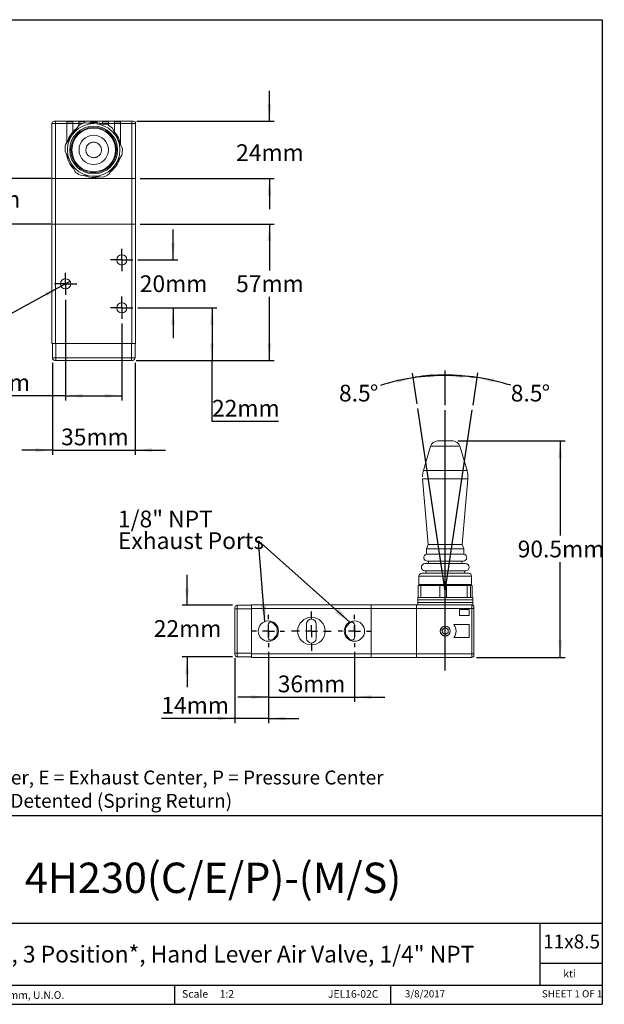
# Model space of a CAD drawing. Units: millimetres. Extents: x 5 to 275, y 5 to 211.
# Drawn here: x 153 to 275, y 5 to 211 of the extents above; entities that cross this region are included whole.
import ezdxf

# ---------------------------------------------------------------- set-up
doc = ezdxf.new("R2010")
doc.units = ezdxf.units.MM
doc.layers.add('DIMENSIONS', color=7, linetype='Continuous')
doc.layers.add('TITLE_BLOCK', color=7, linetype='Continuous')
doc.styles.add('SLDTEXTSTYLE0', font='TXT', dxfattribs={"width": 0.75})
doc.styles.add('SLDTEXTSTYLE1', font='TXT', dxfattribs={"width": 0.6875})
doc.styles.add('SLDTEXTSTYLE4', font='TXT', dxfattribs={"width": 0.666667})
doc.dimstyles.new('SLDDIMSTYLE0', dxfattribs={"dimtxt": 0.18, "dimasz": 3.556, "dimexe": 0, "dimexo": 0.0625, "dimgap": 0, "dimtad": 0, "dimtih": 1, "dimtoh": 1, "dimdec": 0, "dimrnd": 1e-09, "dimzin": 0, "dimdsep": 46, "dimtxsty": 'Standard', "dimsah": 1, "dimcen": 0.09, "dimadec": 0, "dimazin": 0, "dimtfac": 3.556, "dimtdec": 0, "dimtofl": 0, "dimtmove": 0, "dimatfit": 3, "dimfxl": 0, "dimfrac": 2, "dimtolj": 1, "dimtzin": 0, "dimarcsym": 0})
doc.dimstyles.new('SLDDIMSTYLE1', dxfattribs={"dimtxt": 3.5, "dimasz": 3.556, "dimexe": 0, "dimexo": 0.0625, "dimgap": 0.875, "dimtad": 0, "dimtih": 1, "dimtoh": 1, "dimdec": 1, "dimlfac": 2, "dimrnd": 1e-09, "dimzin": 12, "dimdsep": 46, "dimtxsty": 'SLDTEXTSTYLE0', "dimsah": 1, "dimcen": 0.09, "dimadec": 0, "dimazin": 3, "dimtfac": 1, "dimtdec": 1, "dimtofl": 0, "dimtmove": 0, "dimatfit": 3, "dimfxl": 0, "dimfrac": 2, "dimtolj": 1, "dimtzin": 12, "dimarcsym": 0})
doc.dimstyles.new('SLDDIMSTYLE2', dxfattribs={"dimtxt": 3.5, "dimasz": 3.556, "dimexe": 0, "dimexo": 0.0625, "dimgap": 0.875, "dimtad": 0, "dimtih": 1, "dimtoh": 1, "dimdec": 0, "dimlfac": 2, "dimrnd": 1e-09, "dimzin": 12, "dimdsep": 46, "dimtxsty": 'SLDTEXTSTYLE0', "dimsah": 1, "dimcen": 0.09, "dimadec": 0, "dimazin": 3, "dimtfac": 1, "dimtdec": 0, "dimtofl": 0, "dimtmove": 0, "dimatfit": 3, "dimfxl": 0, "dimfrac": 2, "dimtolj": 1, "dimtzin": 12, "dimarcsym": 0})
doc.dimstyles.new('SLDDIMSTYLE3', dxfattribs={"dimtxt": 3.5, "dimasz": 3.556, "dimexe": 0, "dimexo": 0.0625, "dimgap": 0.875, "dimtad": 0, "dimtih": 1, "dimtoh": 1, "dimdec": 0, "dimlfac": 2, "dimrnd": 1e-09, "dimzin": 12, "dimdsep": 46, "dimtxsty": 'SLDTEXTSTYLE0', "dimsah": 1, "dimcen": 0.09, "dimadec": 0, "dimazin": 3, "dimtfac": 1, "dimtdec": 0, "dimtmove": 0, "dimatfit": 0, "dimfxl": 0, "dimfrac": 2, "dimtolj": 1, "dimtzin": 12, "dimarcsym": 0})
doc.dimstyles.new('SLDDIMSTYLE4', dxfattribs={"dimtxt": 3.5, "dimasz": 3.556, "dimexe": 0, "dimexo": 0.0625, "dimgap": 0.875, "dimtad": 0, "dimtih": 1, "dimtoh": 1, "dimdec": 4, "dimlfac": 2, "dimzin": 12, "dimdsep": 46, "dimtxsty": 'SLDTEXTSTYLE0', "dimsah": 1, "dimcen": 0.09, "dimadec": 1, "dimazin": 3, "dimtfac": 1, "dimtdec": 1, "dimtofl": 0, "dimtmove": 0, "dimatfit": 3, "dimfxl": 0, "dimfrac": 2, "dimtolj": 1, "dimtzin": 12, "dimarcsym": 0})
doc.dimstyles.new('SLDDIMSTYLE5', dxfattribs={"dimtxt": 3.5, "dimasz": 3.556, "dimexe": 0, "dimexo": 0.0625, "dimgap": 0.875, "dimtad": 0, "dimtih": 1, "dimtoh": 1, "dimdec": 4, "dimlfac": 2, "dimzin": 12, "dimdsep": 46, "dimtxsty": 'SLDTEXTSTYLE0', "dimsah": 1, "dimcen": 0.09, "dimadec": 1, "dimazin": 3, "dimtfac": 1, "dimtofl": 0, "dimtmove": 0, "dimatfit": 3, "dimfxl": 0, "dimfrac": 2, "dimtolj": 1, "dimtzin": 12, "dimarcsym": 0})
doc.dimstyles.new('SLDDIMSTYLE6', dxfattribs={"dimtxt": 3.5, "dimasz": 3.556, "dimexe": 0, "dimexo": 0.0625, "dimgap": 0.875, "dimtad": 0, "dimtih": 1, "dimtoh": 1, "dimdec": 1, "dimlfac": 2, "dimrnd": 1e-09, "dimzin": 12, "dimdsep": 46, "dimtxsty": 'SLDTEXTSTYLE0', "dimsah": 1, "dimcen": 0.09, "dimadec": 0, "dimazin": 3, "dimtfac": 1, "dimtofl": 0, "dimtmove": 0, "dimatfit": 3, "dimfxl": 0, "dimfrac": 2, "dimtolj": 1, "dimtzin": 12, "dimarcsym": 0})
doc.dimstyles.new('SLDDIMSTYLE7', dxfattribs={"dimtxt": 3.5, "dimasz": 3.556, "dimexe": 0, "dimexo": 0.0625, "dimgap": 0.875, "dimtad": 0, "dimtih": 1, "dimtoh": 1, "dimdec": 1, "dimlfac": 2, "dimrnd": 1e-09, "dimzin": 12, "dimdsep": 46, "dimtxsty": 'SLDTEXTSTYLE0', "dimblk1": 'NONE', "dimsah": 1, "dimcen": 0, "dimadec": 0, "dimazin": 3, "dimtfac": 1, "dimtdec": 1, "dimtmove": 0, "dimatfit": 3, "dimldrblk": 'NONE', "dimfxl": 0, "dimfrac": 2, "dimtolj": 1, "dimtzin": 12, "dimarcsym": 0})

# ---------------------------------------------------------------- blocks, each defined once
blk = doc.blocks.new('SW_NOTE_0')
at = {"layer": 'DIMENSIONS', "color": 0, "char_height": 2.9104, "attachment_point": 1, "style": 'SLDTEXTSTYLE0'}
for s, insert in [('*NOTE: C = Closed Center, E = Exhaust Center, P = Pressure Center', (0, 3.75)), ('M = Detented, S = Non-Detented (Spring Return)', (1.09, -1.13))]:
    blk.add_mtext(s, dxfattribs=dict(at, insert=insert))
blk = doc.blocks.new('_D_4')
at = {"layer": 'DIMENSIONS'}
for p, q in [((235.71, 130.6), (234.75, 136.99)), ((241.56, 130.26), (241.56, 137.5))]:
    blk.add_line(p, q, dxfattribs=at)
for start, end in [(98.5, 107.4704), (90, 98.5), (81.9467, 90)]:
    blk.add_arc((241.56, 91.41), 45.09, start, end, dxfattribs=at)
for points in [[(234.9, 136), (231.33, 135.72), (231.48, 134.97)], [(241.56, 136.5), (245.1, 135.98), (245.13, 136.74)]]:
    blk.add_solid(points, dxfattribs=at)
at = {"layer": 'DIMENSIONS', "char_height": 3.5, "attachment_point": 1, "style": 'SLDTEXTSTYLE0'}
for s, insert in [('8.5', (219.34, 134.56)), ('%%d', (225.8, 134.51))]:
    blk.add_mtext(s, dxfattribs=dict(at, insert=insert))
blk = doc.blocks.new('_D_5')
at = {"layer": 'DIMENSIONS'}
for p, q in [((241.56, 130.26), (241.56, 137.57)), ((247.38, 130.31), (248.39, 137.06))]:
    blk.add_line(p, q, dxfattribs=at)
for start, end in [(90, 98.0411), (81.5, 90), (72.3282, 81.5)]:
    blk.add_arc((241.56, 91.41), 45.16, start, end, dxfattribs=at)
for points in [[(241.56, 136.57), (238, 136.81), (238.03, 136.05)], [(248.24, 136.07), (251.66, 135.03), (251.81, 135.78)]]:
    blk.add_solid(points, dxfattribs=at)
at = {"layer": 'DIMENSIONS', "char_height": 3.5, "attachment_point": 1, "style": 'SLDTEXTSTYLE0'}
for s, insert in [('8.5', (255.27, 134.56)), ('%%d', (261.74, 134.51))]:
    blk.add_mtext(s, dxfattribs=dict(at, insert=insert))
blk = doc.blocks.new('_D_6')
at = {"layer": 'DIMENSIONS'}
for p, q in [((187.56, 88.45), (187.56, 94.8)), ((197.06, 88.45), (186.56, 88.45)), ((197.06, 77.65), (186.56, 77.65)), ((187.56, 77.65), (187.56, 71.3))]:
    blk.add_line(p, q, dxfattribs=at)
for points in [[(187.56, 88.45), (187.95, 92.01), (187.18, 92.01)], [(187.56, 77.65), (187.18, 74.1), (187.95, 74.1)]]:
    blk.add_solid(points, dxfattribs=at)
at = {"layer": 'DIMENSIONS', "insert": (180.6, 85.33), "char_height": 3.5, "attachment_point": 1, "style": 'SLDTEXTSTYLE0'}
blk.add_mtext('22mm', dxfattribs=at)
blk = doc.blocks.new('_D_7')
at = {"layer": 'DIMENSIONS'}
for p, q in [((204.56, 78.68), (204.56, 63.77)), ((197.56, 77.4), (197.56, 63.77)), ((197.56, 64.77), (182.18, 64.77)), ((204.56, 64.77), (197.56, 64.77)), ((204.56, 64.77), (210.91, 64.77))]:
    blk.add_line(p, q, dxfattribs=at)
for points in [[(197.56, 64.77), (194.01, 65.15), (194.01, 64.39)], [(204.56, 64.77), (208.12, 64.39), (208.12, 65.15)]]:
    blk.add_solid(points, dxfattribs=at)
at = {"layer": 'DIMENSIONS', "insert": (182.18, 69.28), "char_height": 3.5, "attachment_point": 1, "style": 'SLDTEXTSTYLE0'}
blk.add_mtext('14mm', dxfattribs=at)
blk = doc.blocks.new('_D_8')
at = {"layer": 'DIMENSIONS'}
for p, q in [((204.56, 78.68), (204.56, 68.24)), ((222.56, 78.68), (222.56, 68.24)), ((204.56, 69.24), (198.21, 69.24)), ((204.56, 69.24), (222.56, 69.24)), ((222.56, 69.24), (228.91, 69.24))]:
    blk.add_line(p, q, dxfattribs=at)
for points in [[(204.56, 69.24), (201.01, 69.62), (201.01, 68.86)], [(222.56, 69.24), (226.12, 68.86), (226.12, 69.62)]]:
    blk.add_solid(points, dxfattribs=at)
at = {"layer": 'DIMENSIONS', "insert": (206.53, 73.75), "char_height": 3.5, "attachment_point": 1, "style": 'SLDTEXTSTYLE0'}
blk.add_mtext('36mm', dxfattribs=at)
blk = doc.blocks.new('_D_9')
at = {"layer": 'DIMENSIONS'}
for p, q in [((244.17, 122.8), (266.62, 122.8)), ((265.62, 122.8), (265.62, 103)), ((265.62, 77.55), (265.62, 97.44)), ((248.11, 77.55), (266.62, 77.55))]:
    blk.add_line(p, q, dxfattribs=at)
for points in [[(265.62, 122.8), (265.24, 119.25), (266, 119.25)], [(265.62, 77.55), (266, 81.11), (265.24, 81.11)]]:
    blk.add_solid(points, dxfattribs=at)
at = {"layer": 'DIMENSIONS', "insert": (256.72, 101.96), "char_height": 3.5, "attachment_point": 1, "style": 'SLDTEXTSTYLE0'}
blk.add_mtext('90.5mm', dxfattribs=at)
blk = doc.blocks.new('SW_NOTE_2')
at = {"layer": 'DIMENSIONS', "color": 0, "char_height": 3.5, "attachment_point": 1, "style": 'SLDTEXTSTYLE0'}
for s, insert in [('1/8" NPT', (-29.38, 6.29)), ('Exhaust Ports', (-29.38, 1.76))]:
    blk.add_mtext(s, dxfattribs=dict(at, insert=insert))
blk = doc.blocks.new('SW_CENTERMARKSYMBOL_2')
at = {"layer": 'DIMENSIONS', "color": 0}
for p, q in [((0, 2.5), (0, 3.38)), ((-2.5, 0), (-3.38, 0)), ((0, 0), (-1.25, 0)), ((0, 0), (0, 1.25)), ((0, 0), (0, -1.25)), ((0, 0), (1.25, 0)), ((2.5, 0), (3.38, 0)), ((0, -2.5), (0, -3.38))]:
    blk.add_line(p, q, dxfattribs=at)
blk = doc.blocks.new('SW_CENTERMARKSYMBOL_3')
at = {"layer": 'DIMENSIONS', "color": 0}
for p, q in [((0, 2.5), (0, 4.125)), ((-2.5, 0), (-4.125, 0)), ((0, 0), (-1.25, 0)), ((0, 0), (0, 1.25)), ((0, 0), (0, -1.25)), ((0, 0), (1.25, 0)), ((2.5, 0), (4.125, 0)), ((0, -2.5), (0, -4.125))]:
    blk.add_line(p, q, dxfattribs=at)
blk = doc.blocks.new('SW_CENTERMARKSYMBOL_4')
at = {"layer": 'DIMENSIONS', "color": 0}
for p, q in [((0, 2.5), (0, 3.37)), ((-2.5, 0), (-3.37, 0)), ((0, 0), (-1.25, 0)), ((0, 0), (0, 1.25)), ((0, 0), (0, -1.25)), ((0, 0), (1.25, 0)), ((2.5, 0), (3.37, 0)), ((0, -2.5), (0, -3.37))]:
    blk.add_line(p, q, dxfattribs=at)
blk = doc.blocks.new('_D_10')
at = {"layer": 'DIMENSIONS'}
for p, q in [((145.49, 177.66), (145.49, 184.01)), ((159.03, 177.66), (144.49, 177.66)), ((159.03, 168.16), (144.49, 168.16)), ((145.49, 168.16), (145.49, 161.81))]:
    blk.add_line(p, q, dxfattribs=at)
for points in [[(145.49, 177.66), (145.87, 181.22), (145.11, 181.22)], [(145.49, 168.16), (145.11, 164.61), (145.87, 164.61)]]:
    blk.add_solid(points, dxfattribs=at)
at = {"layer": 'DIMENSIONS', "insert": (138.53, 175.09), "char_height": 3.5, "attachment_point": 1, "style": 'SLDTEXTSTYLE0'}
blk.add_mtext('19mm', dxfattribs=at)
blk = doc.blocks.new('_D_11')
at = {"layer": 'DIMENSIONS'}
for p, q in [((177.78, 168.16), (205.78, 168.16)), ((204.78, 168.16), (204.78, 158.48)), ((204.78, 139.66), (204.78, 152.93)), ((176.93, 139.66), (205.78, 139.66))]:
    blk.add_line(p, q, dxfattribs=at)
for points in [[(204.78, 168.16), (204.4, 164.61), (205.16, 164.61)], [(204.78, 139.66), (205.16, 143.22), (204.4, 143.22)]]:
    blk.add_solid(points, dxfattribs=at)
at = {"layer": 'DIMENSIONS', "insert": (197.82, 157.44), "char_height": 3.5, "attachment_point": 1, "style": 'SLDTEXTSTYLE0'}
blk.add_mtext('57mm', dxfattribs=at)
blk = doc.blocks.new('_D_12')
at = {"layer": 'DIMENSIONS'}
for p, q in [((204.78, 189.66), (204.78, 196.01)), ((177.03, 189.66), (205.78, 189.66)), ((177.78, 177.66), (205.78, 177.66)), ((204.78, 177.66), (204.78, 171.31))]:
    blk.add_line(p, q, dxfattribs=at)
for points in [[(204.78, 189.66), (205.16, 193.22), (204.4, 193.22)], [(204.78, 177.66), (204.4, 174.11), (205.16, 174.11)]]:
    blk.add_solid(points, dxfattribs=at)
at = {"layer": 'DIMENSIONS', "insert": (197.82, 184.85), "char_height": 3.5, "attachment_point": 1, "style": 'SLDTEXTSTYLE0'}
blk.add_mtext('24mm', dxfattribs=at)
blk = doc.blocks.new('_D_13')
at = {"layer": 'DIMENSIONS'}
for p, q in [((161.21, 155.15), (137, 141.89)), ((163.1, 156.18), (161.21, 155.15)), ((137, 141.89), (109.49, 141.89))]:
    blk.add_line(p, q, dxfattribs=at)
blk.add_solid([(161.21, 155.15), (157.91, 153.77), (158.27, 153.11)], dxfattribs=at)
at = {"layer": 'DIMENSIONS', "char_height": 3.5, "attachment_point": 1}
for s, insert, style in [('3 -', (109.49, 146.45), 'SLDTEXTSTYLE4'), ('%%c', (114.92, 146.4), 'SLDTEXTSTYLE0'), ('4.3mm', (120.2, 146.45), 'SLDTEXTSTYLE0')]:
    blk.add_mtext(s, dxfattribs=dict(at, insert=insert, style=style))
blk = doc.blocks.new('_NONE')
blk = doc.blocks.new('_D_14')
at = {"layer": 'DIMENSIONS'}
for p, q in [((184.63, 160.66), (184.63, 167.01)), ((177.23, 160.66), (185.63, 160.66)), ((177.23, 150.66), (185.63, 150.66)), ((184.63, 150.66), (184.63, 144.31))]:
    blk.add_line(p, q, dxfattribs=at)
for points in [[(184.63, 160.66), (185.01, 164.22), (184.25, 164.22)], [(184.63, 150.66), (184.25, 147.11), (185.01, 147.11)]]:
    blk.add_solid(points, dxfattribs=at)
at = {"layer": 'DIMENSIONS', "insert": (177.67, 157.44), "char_height": 3.5, "attachment_point": 1, "style": 'SLDTEXTSTYLE0'}
blk.add_mtext('20mm', dxfattribs=at)
blk = doc.blocks.new('_D_15')
at = {"layer": 'DIMENSIONS'}
for p, q in [((177.23, 150.66), (193.78, 150.66)), ((192.78, 150.66), (192.78, 139.66)), ((176.93, 139.66), (193.78, 139.66)), ((192.78, 126.89), (192.78, 139.66)), ((206.7, 126.89), (192.78, 126.89))]:
    blk.add_line(p, q, dxfattribs=at)
for points in [[(192.78, 150.66), (192.4, 147.11), (193.16, 147.11)], [(192.78, 139.66), (193.16, 143.22), (192.4, 143.22)]]:
    blk.add_solid(points, dxfattribs=at)
at = {"layer": 'DIMENSIONS', "insert": (192.78, 131.4), "char_height": 3.5, "attachment_point": 1, "style": 'SLDTEXTSTYLE0'}
blk.add_mtext('22mm', dxfattribs=at)
blk = doc.blocks.new('_D_16')
at = {"layer": 'DIMENSIONS'}
for p, q in [((162.15, 152.34), (162.15, 131.25)), ((173.9, 147.34), (173.9, 131.25)), ((162.15, 132.25), (136.59, 132.25)), ((162.15, 132.25), (173.9, 132.25))]:
    blk.add_line(p, q, dxfattribs=at)
for points in [[(162.15, 132.25), (165.71, 131.86), (165.71, 132.63)], [(173.9, 132.25), (170.35, 132.63), (170.35, 131.86)]]:
    blk.add_solid(points, dxfattribs=at)
at = {"layer": 'DIMENSIONS', "insert": (136.59, 136.76), "char_height": 3.5, "attachment_point": 1, "style": 'SLDTEXTSTYLE0'}
blk.add_mtext('23.5mm', dxfattribs=at)
blk = doc.blocks.new('_D_17')
at = {"layer": 'DIMENSIONS'}
for p, q in [((159.38, 139.16), (159.38, 119.89)), ((176.68, 139.16), (176.68, 119.89)), ((159.38, 120.89), (153.03, 120.89)), ((159.38, 120.89), (176.68, 120.89)), ((176.68, 120.89), (183.03, 120.89))]:
    blk.add_line(p, q, dxfattribs=at)
for points in [[(159.38, 120.89), (155.82, 121.27), (155.82, 120.5)], [(176.68, 120.89), (180.23, 120.5), (180.23, 121.27)]]:
    blk.add_solid(points, dxfattribs=at)
at = {"layer": 'DIMENSIONS', "insert": (161.21, 125.4), "char_height": 3.5, "attachment_point": 1, "style": 'SLDTEXTSTYLE0'}
blk.add_mtext('35mm', dxfattribs=at)
blk = doc.blocks.new('SW_CENTERMARKSYMBOL_5')
at = {"layer": 'DIMENSIONS', "color": 0}
for p, q in [((0, 1.25), (0, 2.325)), ((-1.25, 0), (-2.325, 0)), ((0, 0), (-1.25, 0)), ((0, 0), (0, 1.25)), ((0, 0), (0, -1.25)), ((0, 0), (1.25, 0)), ((1.25, 0), (2.325, 0)), ((0, -1.25), (0, -2.325))]:
    blk.add_line(p, q, dxfattribs=at)
blk = doc.blocks.new('SW_CENTERMARKSYMBOL_6')
at = {"layer": 'DIMENSIONS', "color": 0}
for p, q in [((0, 1.25), (0, 2.325)), ((-1.25, 0), (-2.325, 0)), ((0, 0), (-1.25, 0)), ((0, 0), (0, 1.25)), ((0, 0), (0, -1.25)), ((0, 0), (1.25, 0)), ((1.25, 0), (2.325, 0)), ((0, -1.25), (0, -2.325))]:
    blk.add_line(p, q, dxfattribs=at)
blk = doc.blocks.new('SW_CENTERMARKSYMBOL_7')
at = {"layer": 'DIMENSIONS', "color": 0}
for p, q in [((0, 1.25), (0, 2.325)), ((-1.25, 0), (-2.325, 0)), ((0, 0), (-1.25, 0)), ((0, 0), (0, 1.25)), ((0, 0), (0, -1.25)), ((0, 0), (1.25, 0)), ((1.25, 0), (2.325, 0)), ((0, -1.25), (0, -2.325))]:
    blk.add_line(p, q, dxfattribs=at)

msp = doc.modelspace()

# ---------------------------------------------------------------- linework, layer by layer
at = {"color": 7, "linetype": 'Continuous', "lineweight": 15}
for p, q in [((160.027718, 189.664102), (160.027718, 189.214102)), ((162.402718, 189.664102), (160.027718, 189.664102)), ((162.402718, 189.214102), (162.402718, 189.664102)), ((162.402718, 189.664102), (162.652718, 189.664102)), ((163.648299, 189.514102), (162.407138, 189.514102)), ((162.652718, 189.664102), (162.652718, 189.514102)), ((162.652718, 189.664102), (163.402718, 189.664102)), ((163.402718, 189.514102), (163.402718, 189.664102)), ((163.402718, 189.664102), (163.652718, 189.664102)), ((164.902718, 189.664102), (163.652718, 189.664102)), ((163.652718, 189.664102), (163.652718, 189.214102)), ((164.902718, 189.214102), (164.902718, 189.664102)), ((164.902718, 189.664102), (165.152718, 189.664102)), ((166.148299, 189.514102), (164.907138, 189.514102)), ((165.152718, 189.664102), (165.152718, 189.514102)), ((165.152718, 189.664102), (165.902718, 189.664102)), ((165.902718, 189.514102), (165.902718, 189.664102)), ((165.902718, 189.664102), (166.152718, 189.664102)), ((166.152718, 189.664102), (166.152718, 189.316263)), ((166.152718, 189.664102), (167.402718, 189.664102)), ((167.402718, 189.380034), (167.402718, 189.664102)), ((167.402718, 189.664102), (167.652718, 189.664102)), ((168.648299, 189.514102), (167.407138, 189.514102)), ((167.652718, 189.514102), (167.652718, 189.664102)), ((167.652718, 189.664102), (168.402718, 189.664102)), ((168.402718, 189.514102), (168.402718, 189.664102)), ((168.402718, 189.664102), (168.652718, 189.664102)), ((168.652718, 189.664102), (169.902718, 189.664102)), ((168.652718, 189.664102), (168.652718, 189.380034)), ((169.902718, 189.214102), (169.902718, 189.664102)), ((169.902718, 189.664102), (170.152718, 189.664102)), ((171.148299, 189.514102), (169.907138, 189.514102)), ((170.152718, 189.514102), (170.152718, 189.664102)), ((170.152718, 189.664102), (170.902718, 189.664102)), ((170.902718, 189.514102), (170.902718, 189.664102)), ((170.902718, 189.664102), (171.152718, 189.664102)), ((172.402718, 189.664102), (171.152718, 189.664102)), ((171.152718, 189.664102), (171.152718, 189.214102)), ((172.402718, 189.214102), (172.402718, 189.664102)), ((172.402718, 189.664102), (172.652718, 189.664102)), ((173.648299, 189.514102), (172.407138, 189.514102)), ((172.652718, 189.664102), (172.652718, 189.514102)), ((172.652718, 189.664102), (173.402718, 189.664102)), ((173.402718, 189.514102), (173.402718, 189.664102)), ((173.402718, 189.664102), (173.652718, 189.664102)), ((173.652718, 189.664102), (173.652718, 189.214102)), ((176.027718, 189.664102), (173.652718, 189.664102)), ((176.027718, 189.664102), (176.027718, 189.214102)), ((160.027718, 189.214102), (159.277718, 189.214102)), ((159.277718, 189.214102), (159.277718, 177.664102)), ((160.027718, 189.214102), (160.027718, 177.664102)), ((162.402718, 189.214102), (160.027718, 189.214102)), ((162.130782, 184.771413), (164.825848, 188.738353)), ((162.402718, 185.171684), (162.402718, 189.214102)), ((162.402718, 189.164102), (163.652718, 189.164102)), ((163.652718, 189.214102), (163.652718, 187.395305)), ((164.902718, 189.214102), (163.652718, 189.214102)), ((164.902718, 188.786052), (164.902718, 189.214102)), ((164.902718, 189.164102), (165.629803, 189.164102)), ((166.03821, 189.324654), (170.821214, 188.974128)), ((169.902718, 189.214102), (169.531048, 189.214102)), ((169.902718, 189.099806), (169.902718, 189.214102)), ((169.902718, 189.164102), (171.152718, 189.164102)), ((171.152718, 189.214102), (171.152718, 188.786052)), ((172.402718, 189.214102), (171.152718, 189.214102)), ((171.935146, 188.217343), (174.023084, 183.899877)), ((172.402718, 187.395305), (172.402718, 189.214102)), ((172.402718, 189.164102), (173.652718, 189.164102)), ((173.652718, 189.214102), (173.652718, 184.856526)), ((176.027718, 189.214102), (173.652718, 189.214102)), ((176.777718, 189.214102), (176.027718, 189.214102)), ((176.027718, 189.214102), (176.027718, 177.664102)), ((176.777718, 189.214102), (176.777718, 177.664102)), ((164.12029, 179.110861), (162.032353, 183.428327)), ((173.924655, 182.556791), (171.229588, 178.58985)), ((159.277718, 177.664102), (160.027718, 177.664102)), ((159.277718, 177.664102), (159.277718, 168.164102)), ((160.027718, 177.664102), (176.027718, 177.664102)), ((160.027718, 168.164102), (160.027718, 177.664102)), ((170.017227, 178.003549), (165.234223, 178.354075)), ((176.027718, 177.664102), (176.777718, 177.664102)), ((176.027718, 177.664102), (176.027718, 168.164102)), ((176.777718, 177.664102), (176.777718, 168.164102)), ((159.277718, 168.164102), (159.277718, 143.164102)), ((160.027718, 168.164102), (159.277718, 168.164102)), ((159.277718, 168.164102), (160.027718, 168.164102)), ((160.027718, 168.164102), (160.027718, 143.164102)), ((176.027718, 168.164102), (160.027718, 168.164102)), ((160.027718, 168.164102), (176.027718, 168.164102)), ((176.027718, 143.164102), (176.027718, 168.164102)), ((176.027718, 168.164102), (176.777718, 168.164102)), ((176.027718, 168.164102), (176.777718, 168.164102)), ((176.777718, 143.164102), (176.777718, 168.164102)), ((159.277718, 143.164102), (160.027718, 143.164102)), ((159.377718, 143.164102), (159.377718, 140.164102)), ((160.027718, 143.164102), (176.027718, 143.164102)), ((160.127718, 143.164102), (160.127718, 140.164102)), ((175.927718, 143.164102), (175.927718, 140.164102)), ((176.027718, 143.164102), (176.777718, 143.164102)), ((176.677718, 143.164102), (176.677718, 140.164102)), ((159.377718, 140.164102), (160.127718, 140.164102)), ((160.127718, 140.164102), (160.127718, 139.664102)), ((160.127718, 140.164102), (175.927718, 140.164102)), ((175.927718, 140.164102), (175.927718, 139.664102)), ((175.927718, 140.164102), (176.677718, 140.164102)), ((160.127718, 139.664102), (175.927718, 139.664102)), ((238.498718, 121.723343), (237.006961, 116.638197)), ((244.59376, 121.723343), (238.498718, 121.723343)), ((244.631053, 121.723343), (244.59376, 121.723343)), ((246.12281, 116.638197), (244.631053, 121.723343)), ((246.067374, 116.638197), (237.006961, 116.638197)), ((246.12281, 116.638197), (246.067374, 116.638197)), ((236.832652, 114.890661), (238.024222, 101.152333)), ((246.297119, 114.890661), (236.832652, 114.890661)), ((245.105549, 101.152333), (246.297119, 114.890661)), ((238.024222, 101.152333), (237.675614, 100.280812)), ((245.102602, 101.159699), (238.027169, 101.159699)), ((245.454157, 100.280812), (245.105549, 101.152333)), ((237.664886, 100.225104), (237.664886, 99.13595)), ((244.469377, 100.225104), (237.664886, 100.225104)), ((244.469377, 99.13595), (237.664886, 99.13595)), ((245.454157, 100.280812), (237.675614, 100.280812)), ((245.464886, 100.225104), (244.469377, 100.225104)), ((245.464886, 99.13595), (244.469377, 99.13595)), ((245.464886, 99.13595), (245.464886, 100.225104)), ((237.814886, 97.651103), (244.357666, 97.651103)), ((244.357666, 97.651103), (245.314886, 97.651103)), ((237.314886, 95.651103), (244.730037, 95.651103)), ((244.730037, 95.651103), (245.814886, 95.651103)), ((236.064886, 94.551103), (236.064886, 92.801103)), ((236.064886, 94.551103), (247.064886, 94.551103)), ((236.064886, 92.801103), (245.660963, 92.801103)), ((245.660963, 92.801103), (247.064886, 92.801103)), ((247.064886, 92.801103), (247.064886, 94.551103)), ((235.904333, 90.051103), (235.904333, 92.551103)), ((236.490634, 92.551103), (235.904333, 92.551103)), ((236.490634, 90.051103), (236.490634, 92.551103)), ((240.457574, 92.551103), (236.490634, 92.551103)), ((237.064886, 92.553201), (237.064886, 92.551103)), ((240.457574, 92.551103), (240.457574, 90.051103)), ((241.80066, 92.551103), (240.457574, 92.551103)), ((241.80066, 90.051103), (241.80066, 92.551103)), ((246.118127, 92.551103), (241.80066, 92.551103)), ((246.064886, 92.551103), (246.064886, 92.553201)), ((246.118127, 90.051103), (246.118127, 92.551103)), ((246.874912, 92.551103), (246.118127, 92.551103)), ((246.874912, 90.051103), (246.874912, 92.551103)), ((247.225438, 92.551103), (246.874912, 92.551103)), ((247.225438, 90.051103), (247.225438, 92.551103)), ((201.064886, 88.551103), (226.064886, 88.551103)), ((201.064886, 88.551103), (201.064886, 87.801103)), ((226.064886, 88.551103), (226.064886, 87.801103)), ((235.564886, 88.551103), (226.064886, 88.551103)), ((226.064886, 88.551103), (226.064886, 87.801103)), ((235.564886, 88.551103), (235.564886, 87.801103)), ((247.114886, 88.551103), (235.564886, 88.551103)), ((235.814886, 90.051103), (235.814886, 89.551103)), ((235.904333, 90.051103), (235.814886, 90.051103)), ((235.814886, 89.551103), (235.814886, 89.051103)), ((235.814886, 89.551103), (241.144619, 89.551103)), ((235.814886, 89.051103), (235.814886, 88.551103)), ((241.144619, 89.051103), (235.814886, 89.051103)), ((236.490634, 90.051103), (235.904333, 90.051103)), ((237.086908, 90.051103), (236.490634, 90.051103)), ((239.861301, 90.051103), (237.086908, 90.051103)), ((240.457574, 90.051103), (239.861301, 90.051103)), ((241.80066, 90.051103), (240.457574, 90.051103)), ((241.144619, 89.551103), (247.314886, 89.551103)), ((247.314886, 89.051103), (241.144619, 89.051103)), ((242.449622, 90.051103), (241.80066, 90.051103)), ((245.469165, 90.051103), (242.449622, 90.051103)), ((246.118127, 90.051103), (245.469165, 90.051103)), ((246.874912, 90.051103), (246.118127, 90.051103)), ((246.9276, 90.051103), (246.874912, 90.051103)), ((247.314886, 90.051103), (246.9276, 90.051103)), ((247.114886, 87.801103), (247.114886, 88.551103)), ((247.114886, 88.551103), (247.314886, 88.551103)), ((247.314886, 89.551103), (247.314886, 90.051103)), ((247.314886, 89.051103), (247.314886, 89.551103)), ((247.314886, 88.551103), (247.314886, 89.051103)), ((198.064886, 87.701103), (197.564886, 87.701103)), ((197.564886, 87.701103), (197.564886, 78.401103)), ((198.064886, 88.451103), (198.064886, 87.701103)), ((201.064886, 88.451103), (198.064886, 88.451103)), ((198.064886, 87.701103), (198.064886, 78.401103)), ((201.064886, 87.701103), (198.064886, 87.701103)), ((201.064886, 87.801103), (201.064886, 78.301103)), ((201.064886, 87.801103), (226.064886, 87.801103)), ((226.064886, 87.801103), (226.064886, 78.301103)), ((235.564886, 87.801103), (226.064886, 87.801103)), ((226.064886, 87.801103), (226.064886, 78.301103)), ((235.564886, 87.801103), (235.564886, 78.301103)), ((247.114886, 87.801103), (235.564886, 87.801103)), ((244.564886, 87.551103), (246.564886, 87.551103)), ((244.564886, 86.301103), (244.564886, 87.551103)), ((246.564886, 87.551103), (246.564886, 86.301103)), ((247.564886, 87.801103), (247.114886, 87.801103)), ((247.114886, 78.301103), (247.114886, 87.801103)), ((247.564886, 78.301103), (247.564886, 87.801103)), ((205.572319, 84.726989), (206.247319, 84.001989)), ((212.564886, 81.551103), (212.564886, 84.551103)), ((214.564886, 84.551103), (214.564886, 81.551103)), ((221.557452, 84.726989), (220.882452, 84.001989)), ((243.345861, 84.426103), (246.564886, 84.426103)), ((246.564886, 86.301103), (244.564886, 86.301103)), ((246.564886, 84.426103), (246.564886, 81.676103)), ((204.489886, 81.801103), (204.489886, 84.301103)), ((206.414886, 83.576103), (206.414886, 82.526103)), ((220.714886, 83.576103), (220.714886, 82.526103)), ((222.639886, 81.801103), (222.639886, 84.301103)), ((240.920327, 83.375723), (241.523736, 83.771617)), ((240.961477, 82.655209), (240.920327, 83.375723)), ((241.606036, 82.330589), (240.961477, 82.655209)), ((241.523736, 83.771617), (242.168294, 83.446997)), ((241.606036, 82.330589), (242.209444, 82.726483)), ((242.168294, 83.446997), (242.209444, 82.726483)), ((206.247319, 82.100216), (205.572319, 81.375216)), ((220.882452, 82.100216), (221.557452, 81.375216)), ((246.564886, 81.676103), (243.345861, 81.676103)), ((198.064886, 78.401103), (197.564886, 78.401103)), ((198.064886, 78.401103), (198.064886, 77.651103)), ((201.064886, 78.401103), (198.064886, 78.401103)), ((226.064886, 78.301103), (201.064886, 78.301103)), ((201.064886, 78.301103), (201.064886, 77.551103)), ((226.064886, 78.301103), (226.064886, 77.551103)), ((235.564886, 78.301103), (226.064886, 78.301103)), ((226.064886, 78.301103), (226.064886, 77.551103)), ((235.564886, 78.301103), (247.114886, 78.301103)), ((235.564886, 78.301103), (235.564886, 77.551103)), ((247.114886, 77.551103), (247.114886, 78.301103)), ((247.114886, 78.301103), (247.564886, 78.301103)), ((201.064886, 77.651103), (198.064886, 77.651103)), ((226.064886, 77.551103), (201.064886, 77.551103)), ((235.564886, 77.551103), (226.064886, 77.551103)), ((247.114886, 77.551103), (235.564886, 77.551103))]:
    msp.add_line(p, q, dxfattribs=at)
for centre, radius in [((168.027718, 183.664102), 5.5), ((168.027718, 183.664102), 5), ((168.027718, 183.664102), 4.557925), ((168.027718, 183.664102), 3.066167), ((173.902718, 160.664102), 1.075), ((162.152718, 155.664102), 1.075), ((173.902718, 150.664102), 1.075), ((204.564886, 83.051103), 2.125), ((213.564886, 83.051103), 2.875), ((222.564886, 83.051103), 2.125), ((241.564886, 83.051103), 1.05), ((241.564886, 83.051103), 1.0335)]:
    msp.add_circle(centre, radius, dxfattribs=at)
for centre, radius, start, end in [((159.727718, 189.214102), 0.45, 90, 180), ((176.327718, 189.214102), 0.45, 0, 90), ((168.027718, 183.664102), 5.75, 128.85110195, 162.76595454), ((168.027718, 183.664102), 4.75, 351.05474019, 171.05474019), ((168.027718, 183.664102), 6, 109.36499255, 122.25206394), ((168.027718, 183.664102), 5.75, 68.85110195, 102.76595454), ((168.027718, 183.664102), 6, 49.36499255, 62.25206394), ((168.027718, 183.664102), 5.75, 8.85110195, 42.76595454), ((168.027718, 183.664102), 6, 169.36499255, 182.25206394), ((168.027718, 183.664102), 4.75, 171.05474019, 351.05474019), ((168.027718, 183.664102), 6, 349.36499255, 2.25206394), ((168.027718, 183.664102), 5.75, 188.85110195, 222.76595454), ((168.027718, 183.664102), 5.75, 308.85110195, 342.76595454), ((168.027718, 183.664102), 6, 229.36499255, 242.25206394), ((168.027718, 183.664102), 5.75, 248.85110195, 282.76595454), ((168.027718, 183.664102), 6, 289.36499255, 302.25206394), ((159.877718, 140.164102), 0.5, 180, 270), ((176.177718, 140.164102), 0.5, 270, 0), ((239.938063, 121.301103), 1.5, 90, 163.65063715), ((243.191708, 121.301103), 1.5, 16.34936285, 90), ((237.814886, 98.401103), 0.75, 101.53695903, 270), ((237.814886, 100.225104), 0.15, 158.19859051, 180), ((245.314886, 98.401103), 0.75, 270, 78.46304097), ((245.314886, 100.225104), 0.15, 0, 21.80140949), ((237.314886, 96.401103), 0.75, 90, 270), ((237.814886, 97.401103), 0.25, 270, 90), ((245.314886, 97.401103), 0.25, 90, 270), ((245.814886, 96.401103), 0.75, 270, 90), ((236.664886, 94.551103), 0.6, 90, 180), ((237.314886, 95.401103), 0.25, 270, 90), ((245.814886, 95.401103), 0.25, 90, 270), ((246.464886, 94.551103), 0.6, 0, 90), ((236.314886, 92.801103), 0.25, 180, 270), ((246.814886, 92.801103), 0.25, 270, 0), ((247.114886, 88.101103), 0.45, 0, 90), ((198.064886, 87.951103), 0.5, 90, 180), ((205.114886, 84.301103), 0.625, 42.95459151, 180), ((213.564886, 84.551103), 1, 0, 180), ((222.014886, 84.301103), 0.625, 0, 137.04540849), ((241.564886, 83.051103), 2.25, 322.33011304, 37.66988696), ((205.789886, 83.576103), 0.625, 0, 42.95459151), ((205.789886, 82.526103), 0.625, 317.04540849, 0), ((221.339886, 83.576103), 0.625, 137.04540849, 180), ((221.339886, 82.526103), 0.625, 180, 222.95459151), ((241.564886, 83.051103), 0.625, 123.26872663, 183.26872663), ((241.564886, 83.051103), 0.625, 183.26872663, 243.26872663), ((241.564886, 83.051103), 0.625, 63.26872663, 123.26872663), ((241.564886, 83.051103), 0.625, 243.26872663, 303.26872663), ((241.564886, 83.051103), 0.625, 3.26872663, 63.26872663), ((241.564886, 83.051103), 0.625, 303.26872663, 3.26872663), ((205.114886, 81.801103), 0.625, 180, 317.04540849), ((213.564886, 81.551103), 1, 180, 0), ((222.014886, 81.801103), 0.625, 222.95459151, 0), ((198.064886, 78.151103), 0.5, 180, 270), ((247.114886, 78.001103), 0.45, 270, 0)]:
    msp.add_arc(centre, radius, start, end, dxfattribs=at)
for points, knots in [([(160.027718, 189.664102), (159.989993, 189.664102), (159.931696, 189.664102), (159.861788, 189.664102), (159.814029, 189.664102), (159.775299, 189.664102), (159.737963, 189.664102), (159.731747, 189.664102), (159.727718, 189.664102)], [0, 0, 0, 0, 0.23944296648, 0.37000687683, 0.5000002569, 0.63056390979, 0.76055703352, 1, 1, 1, 1]), ([(176.327718, 189.664102), (176.323688, 189.664102), (176.317461, 189.664102), (176.280089, 189.664102), (176.241282, 189.664102), (176.19357, 189.664102), (176.123652, 189.664102), (176.065445, 189.664102), (176.027718, 189.664102)], [0, 0, 0, 0, 0.23944296648, 0.37000687683, 0.5000002569, 0.6305639098, 0.76055703352, 1, 1, 1, 1]), ([(167.774762, 182.057066), (167.674633, 182.078332), (167.474331, 182.120873), (167.188676, 182.259247), (166.925908, 182.450653), (166.703681, 182.700097), (166.562958, 182.94008), (166.482247, 183.146503), (166.425287, 183.351821), (166.391562, 183.611135), (166.41138, 183.918422), (166.486945, 184.217087), (166.622129, 184.503238), (166.814469, 184.765878), (167.063661, 184.988161), (167.303697, 185.128822), (167.510128, 185.20964), (167.715407, 185.26619), (167.97517, 185.302818), (168.178825, 185.281699), (168.280674, 185.271138)], [0, 0, 0, 0, 0.0599787088, 0.1199830577, 0.1849437636, 0.2499569518, 0.3149176814, 0.347288213, 0.3800160104, 0.4399817862, 0.4999995211, 0.5599653109, 0.619983057, 0.684943763, 0.7499569512, 0.8149176808, 0.8472882124, 0.8800160098, 0.9399951944, 1, 1, 1, 1]), ([(168.280674, 185.271138), (168.380804, 185.249872), (168.581106, 185.207331), (168.866761, 185.068957), (169.129528, 184.877551), (169.351756, 184.628107), (169.492478, 184.388124), (169.57319, 184.181701), (169.63015, 183.976382), (169.663875, 183.717069), (169.644057, 183.409782), (169.568492, 183.111117), (169.433308, 182.824966), (169.240968, 182.562326), (168.991776, 182.340043), (168.75174, 182.199382), (168.545308, 182.118563), (168.34003, 182.062014), (168.080267, 182.025386), (167.876612, 182.046504), (167.774762, 182.057066)], [0, 0, 0, 0, 0.0599787088, 0.1199830577, 0.1849437636, 0.2499569518, 0.3149176814, 0.347288213, 0.3800160104, 0.4399817862, 0.4999995211, 0.5599653109, 0.619983057, 0.684943763, 0.7499569512, 0.8149176808, 0.8472882124, 0.8800160098, 0.9399951944, 1, 1, 1, 1]), ([(159.877718, 139.664102), (159.881076, 139.664102), (159.886255, 139.664102), (159.917365, 139.664102), (159.949633, 139.664102), (159.989436, 139.664102), (160.047692, 139.664102), (160.09628, 139.664102), (160.127718, 139.664102)], [0, 0, 0, 0, 0.23944297623, 0.36937901656, 0.49999969172, 0.62993603953, 0.76055702377, 1, 1, 1, 1]), ([(175.927718, 139.664102), (175.959157, 139.664102), (176.007656, 139.664102), (176.065922, 139.664102), (176.105677, 139.664102), (176.138023, 139.664102), (176.16917, 139.664102), (176.17436, 139.664102), (176.177718, 139.664102)], [0, 0, 0, 0, 0.2394429762, 0.3693790166, 0.4999996917, 0.6299360395, 0.7605570238, 1, 1, 1, 1]), ([(243.171922, 122.801103), (243.150655, 122.801103), (243.108114, 122.801103), (242.96974, 122.801103), (242.778335, 122.801103), (242.52889, 122.801103), (242.288908, 122.801103), (242.082485, 122.801103), (241.877166, 122.801103), (241.617853, 122.801103), (241.310565, 122.801103), (241.011902, 122.801103), (240.725746, 122.801103), (240.463124, 122.801103), (240.240774, 122.801103), (240.100321, 122.801103), (240.019078, 122.801103), (239.964204, 122.801103), (239.931593, 122.801103), (239.940618, 122.801103), (239.941941, 122.801103)], [0, 0, 0, 0, 0.063115989, 0.1262589593, 0.1946175366, 0.2630313414, 0.3313899436, 0.3654536665, 0.3998933426, 0.4629957221, 0.5261527785, 0.5892551729, 0.6524122411, 0.7207708185, 0.7891846232, 0.8575432254, 0.8916069484, 0.9260466245, 0.9891631142, 1, 1, 1, 1]), ([(237.012273, 116.644104), (237.000536, 116.607893), (236.951079, 116.455305), (236.90067, 116.213266), (236.852232, 115.915825), (236.821598, 115.623335), (236.817274, 115.415752), (236.814886, 115.301103)], [0, 0, 0, 0, 0.0838033926, 0.3531385078, 0.5429608052, 0.7475765843, 1, 1, 1, 1]), ([(246.314886, 115.301103), (246.310743, 115.455383), (246.304903, 115.67293), (246.266453, 115.993302), (246.218166, 116.266696), (246.166656, 116.497998), (246.12588, 116.622971), (246.119045, 116.643918)], [0, 0, 0, 0, 0.3397589698, 0.4790868445, 0.710413834, 0.9514597504, 1, 1, 1, 1]), ([(246.295436, 114.888873), (246.297895, 114.91172), (246.312625, 115.04856), (246.313858, 115.186333), (246.314886, 115.301103)], [0, 0, 0, 0, 0.1669577712, 1, 1, 1, 1]), ([(244.730037, 97.151103), (244.610216, 97.151103), (244.36686, 97.151103), (243.939875, 97.151103), (243.503845, 97.151103), (243.073192, 97.151103), (242.522363, 97.151103), (241.94368, 97.151103), (241.358825, 97.151103), (240.924937, 97.151103), (240.50069, 97.151103), (240.052279, 97.151103), (239.590275, 97.151103), (239.132948, 97.151103), (238.721663, 97.151103), (238.352994, 97.151103), (238.026819, 97.151103), (237.772432, 97.151103), (237.583423, 97.151103), (237.407952, 97.151103), (237.316045, 97.151103), (237.319714, 97.151103), (237.320484, 97.151103)], [0, 0, 0, 0, 0.0505835938, 0.1027361129, 0.1563702793, 0.1982782272, 0.2402118893, 0.3257229537, 0.3685226272, 0.4113485622, 0.4532565121, 0.4951901762, 0.5488015617, 0.6009595835, 0.6515604934, 0.7021383285, 0.7542966494, 0.8079308159, 0.8498387637, 0.8917724258, 0.9772834902, 1, 1, 1, 1]), ([(245.809287, 97.151103), (245.810499, 97.151103), (245.814293, 97.151103), (245.772337, 97.151103), (245.687443, 97.151103), (245.546648, 97.151103), (245.340812, 97.151103), (245.065775, 97.151103), (244.840805, 97.151103), (244.730037, 97.151103)], [0, 0, 0, 0, 0.0662545943, 0.2075378595, 0.3457926812, 0.4841323344, 0.6609969283, 0.8330860114, 1, 1, 1, 1]), ([(245.214119, 95.151103), (245.075971, 95.151103), (244.79539, 95.151103), (244.303105, 95.151103), (243.800364, 95.151103), (243.303916, 95.151103), (242.828772, 95.151103), (242.336985, 95.151103), (241.833585, 95.151103), (241.327257, 95.151103), (240.827061, 95.151103), (240.337921, 95.151103), (239.820929, 95.151103), (239.288264, 95.151103), (238.760995, 95.151103), (238.286812, 95.151103), (237.861743, 95.151103), (237.485743, 95.151103), (237.192247, 95.151103), (236.974937, 95.151103), (236.821511, 95.151103), (236.718763, 95.151103), (236.667147, 95.151103), (236.670261, 95.151103), (236.67134, 95.151103)], [0, 0, 0, 0, 0.05057277481, 0.10271409842, 0.15633447006, 0.19823452472, 0.24015687742, 0.28294848898, 0.32576287306, 0.36855448527, 0.41136886999, 0.45326892645, 0.49519128095, 0.54879189813, 0.60093799363, 0.65152578383, 0.70209356483, 0.75423991965, 0.80786029128, 0.84976034595, 0.89168269865, 0.9344743102, 0.97728869428, 1, 1, 1, 1]), ([(246.458431, 95.151103), (246.459827, 95.151103), (246.464201, 95.151103), (246.415828, 95.151103), (246.317951, 95.151103), (246.155619, 95.151103), (245.918304, 95.151103), (245.601198, 95.151103), (245.341825, 95.151103), (245.214119, 95.151103)], [0, 0, 0, 0, 0.0662603453, 0.2075378661, 0.3457983161, 0.4841323444, 0.6610019259, 0.8330885355, 1, 1, 1, 1]), ([(236.321809, 92.551103), (236.320774, 92.551103), (236.317787, 92.551103), (236.363833, 92.551103), (236.435343, 92.551103), (236.466341, 92.551103)], [0, 0, 0, 0, 0.2311643089, 0.6667216242, 1, 1, 1, 1]), ([(197.564886, 87.951103), (197.564886, 87.947746), (197.564886, 87.942566), (197.564886, 87.911457), (197.564886, 87.879188), (197.564886, 87.839385), (197.564886, 87.781129), (197.564886, 87.732541), (197.564886, 87.701103)], [0, 0, 0, 0, 0.2394429762, 0.3693790166, 0.4999996917, 0.6299360395, 0.7605570238, 1, 1, 1, 1]), ([(247.564886, 87.801103), (247.564886, 87.838829), (247.564886, 87.897126), (247.564886, 87.967034), (247.564886, 88.014792), (247.564886, 88.053523), (247.564886, 88.090858), (247.564886, 88.097074), (247.564886, 88.101103)], [0, 0, 0, 0, 0.23944296648, 0.37000687683, 0.5000002569, 0.6305639098, 0.76055703352, 1, 1, 1, 1]), ([(197.564886, 78.401103), (197.564886, 78.369664), (197.564886, 78.321165), (197.564886, 78.262899), (197.564886, 78.223144), (197.564886, 78.190798), (197.564886, 78.159651), (197.564886, 78.154461), (197.564886, 78.151103)], [0, 0, 0, 0, 0.23944297623, 0.36937901656, 0.49999969172, 0.62993603953, 0.76055702377, 1, 1, 1, 1]), ([(247.564886, 78.001103), (247.564886, 78.005133), (247.564886, 78.01136), (247.564886, 78.048732), (247.564886, 78.087539), (247.564886, 78.135251), (247.564886, 78.205169), (247.564886, 78.263377), (247.564886, 78.301103)], [0, 0, 0, 0, 0.23944296648, 0.37000687683, 0.5000002569, 0.6305639098, 0.76055703352, 1, 1, 1, 1])]:
    msp.add_open_spline(points, degree=3, knots=knots, dxfattribs=at)
at = {"layer": 'DIMENSIONS'}
for p, q in [((241.564886, 91.405181), (235.855498, 129.607586)), ((241.564886, 91.405181), (247.231124, 129.318866)), ((241.564886, 74.803349), (241.564886, 129.255531))]:
    msp.add_line(p, q, dxfattribs=at)
at = {"layer": 'TITLE_BLOCK'}
for p, q in [((4.598369, 210.9), (274.397125, 210.9)), ((274.397125, 210.9), (274.397125, 4.997709)), ((72.77545, 44.463214), (274.397125, 44.463214)), ((108.172706, 21.997709), (274.397125, 21.997709)), ((261.391771, 8.990332), (261.391771, 21.997709)), ((274.397125, 13.497709), (261.391771, 13.497709)), ((72.779302, 8.990332), (274.397125, 8.990332)), ((184.903165, 8.990332), (184.903165, 4.997709)), ((230.191771, 4.997709), (230.191771, 8.990332)), ((4.598369, 4.997709), (274.397125, 4.997709))]:
    msp.add_line(p, q, dxfattribs=at)

# ---------------------------------------------------------------- block references
at = {"layer": 'DIMENSIONS'}
for name, p in [('SW_CENTERMARKSYMBOL_6', (173.902718, 160.664102)), ('SW_CENTERMARKSYMBOL_5', (162.152718, 155.664102)), ('SW_CENTERMARKSYMBOL_7', (173.902718, 150.664102)), ('SW_NOTE_2', (202.481919, 101.948382)), ('SW_CENTERMARKSYMBOL_3', (213.564886, 83.051103)), ('SW_CENTERMARKSYMBOL_2', (204.564886, 83.051103)), ('SW_CENTERMARKSYMBOL_4', (222.564886, 83.051103)), ('SW_NOTE_0', (107.68309, 50.13438))]:
    msp.add_blockref(name, p, dxfattribs=at)

# ---------------------------------------------------------------- texts
at = {"layer": 'TITLE_BLOCK', "color": 7}
for s, insert, char_height, attachment_point, style in [('4H230(C/E/P)-(M/S)', (192.996217, 34.624637), 6.35, 2, 'SLDTEXTSTYLE0'), ('11x8.5', (262.050646, 19.58447), 2.9104167, 1, 'SLDTEXTSTYLE0'), ('3/8/2017', (237.330044, 7.944388), 1.4986, 2, 'SLDTEXTSTYLE0'), ('SHEET 1 OF 1', (261.783263, 7.945804), 1.5, 1, 'SLDTEXTSTYLE1')]:
    msp.add_mtext(s, dxfattribs=dict(at, insert=insert, char_height=char_height, attachment_point=attachment_point, style=style))
at = {"layer": 'TITLE_BLOCK', "style": 'SLDTEXTSTYLE0'}
for s, insert, char_height, attachment_point in [('4-Way, 5-Port, 3 Position*, Hand Lever Air Valve, 1/4" NPT', (184.25997, 17.238516), 3.5, 2), ('kti', (267.558083, 12.20397), 1.5875, 2), ('Information in the drawing is provided for reference only. Dimensions are in mm, U.N.O.', (73.608158, 7.72848), 1.5875, 1), ('Scale', (186.522433, 7.966419), 1.5875, 1), ('1:2', (194.382314, 7.966419), 1.5875, 1), ('JEL16-02C', (227.581096, 7.962611), 1.5875, 3)]:
    msp.add_mtext(s, dxfattribs=dict(at, insert=insert, char_height=char_height, attachment_point=attachment_point))

# ---------------------------------------------------------------- dimensions: what is measured, and where the dimension line sits
at = {"layer": 'DIMENSIONS'}
for base, p1, p2, dimstyle, picture, middle in [((204.777844, 189.664102), (176.777718, 177.664102), (176.027718, 189.664102), 'SLDDIMSTYLE3', '_D_12', (204.777844, 183.118083)), ((145.493571, 177.664102), (160.027718, 168.164102), (160.027718, 177.664102), 'SLDDIMSTYLE3', '_D_10', (145.493571, 173.357318)), ((204.777844, 139.664102), (176.777718, 168.164102), (175.927718, 139.664102), 'SLDDIMSTYLE2', '_D_11', (204.777844, 155.70562)), ((184.628897, 150.664102), (176.227718, 160.664102), (176.227718, 150.664102), 'SLDDIMSTYLE3', '_D_14', (184.628897, 155.70562)), ((192.777844, 139.664102), (176.227718, 150.664102), (175.927718, 139.664102), 'SLDDIMSTYLE2', '_D_15', (192.777844, 129.663475)), ((265.618652, 77.551103), (243.171922, 122.801103), (247.114886, 77.551103), 'SLDDIMSTYLE6', '_D_9', (265.618652, 100.222694)), ((187.564259, 77.651103), (198.064886, 88.451103), (198.064886, 77.651103), 'SLDDIMSTYLE3', '_D_6', (187.564259, 83.598756))]:
    dim = msp.add_linear_dim(base=base, p1=p1, p2=p2, angle=90, dimstyle=dimstyle, dxfattribs=at)
    dim.commit()
    dim.dimension.update_dxf_attribs({"geometry": picture, "text_midpoint": middle, "dimtype": 160})
dim = msp.add_diameter_dim_2p(p1=(163.095577, 156.180476), p2=(161.20986, 155.147727), text='3 -<>', dimstyle='SLDDIMSTYLE7', dxfattribs=at)
dim.commit()
dim.dimension.update_dxf_attribs({"geometry": '_D_13', "text_midpoint": (122.45135, 144.693949), "dimtype": 163})
for base, p1, p2, dimstyle, picture, middle in [((173.902718, 135.023255), (162.152718, 153.339102), (173.902718, 148.339102), 'SLDDIMSTYLE1', '_D_16', (145.493571, 135.023255)), ((176.677718, 123.663475), (159.377718, 140.164102), (176.677718, 140.164102), 'SLDDIMSTYLE3', '_D_17', (168.167291, 123.663475)), ((197.564886, 67.550977), (204.564886, 79.676103), (197.564886, 78.401103), 'SLDDIMSTYLE3', '_D_7', (189.142532, 67.550977)), ((222.564886, 72.018144), (204.564886, 79.676103), (222.564886, 79.676103), 'SLDDIMSTYLE3', '_D_8', (213.494287, 72.018144))]:
    dim = msp.add_linear_dim(base=base, p1=p1, p2=p2, dimstyle=dimstyle, dxfattribs=at)
    dim.commit()
    dim.dimension.update_dxf_attribs({"geometry": picture, "text_midpoint": middle, "dimtype": 160})
for base, line1, line2, dimstyle, picture, middle in [((238.222986, 136.375877), ((241.564886, 129.255531), (241.564886, 74.803349)), ((235.855498, 129.607586), (241.564886, 91.405181)), 'SLDDIMSTYLE4', '_D_4', (223.683012, 132.80289)), ((244.911857, 136.444127), ((247.231124, 129.318866), (241.564886, 91.405181)), ((241.564886, 129.255531), (241.564886, 74.803349)), 'SLDDIMSTYLE5', '_D_5', (259.618652, 132.80289))]:
    dim = msp.add_angular_dim_2l(base=base, line1=line1, line2=line2, text='8.5%%d', dimstyle=dimstyle, dxfattribs=at)
    dim.commit()
    dim.dimension.update_dxf_attribs({"geometry": picture, "text_midpoint": middle, "dimtype": 162})

# ---------------------------------------------------------------- leaders
for points in [[(221.5779, 84.932986), (202.481919, 101.948382)], [(203.837442, 85.047713), (202.481919, 101.948382)]]:
    msp.add_leader(points, dimstyle='SLDDIMSTYLE0', dxfattribs=at)

doc.saveas('drawing.dxf')
